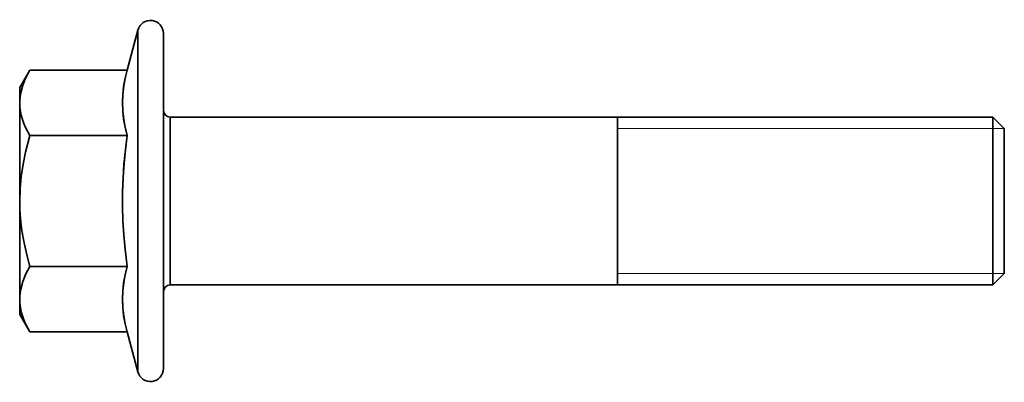
# Model space of a CAD drawing. Units: millimetres. Extents: x 83 to 200, y 78 to 122.
import ezdxf

# ---------------------------------------------------------------- set-up
doc = ezdxf.new("R2010")
doc.units = ezdxf.units.MM
doc.layers.add('Dünn', color=252, linetype='Continuous', lineweight=18)
doc.layers.add('Kontur', color=7, linetype='Continuous', lineweight=35)

# ---------------------------------------------------------------- blocks, each defined once
blk = doc.blocks.new('M20')
for p, q in [((-3.05, 20.35), (-4.32, 15.59)), ((-3.05, 0), (-3.05, 20.35)), ((0, 0), (0, 19.95)), ((-15.89, 15.59), (-17.1, 13.5)), ((-16.37, 14.69), (-15.89, 15.59)), ((-15.89, 15.59), (-4.32, 15.59)), ((-4.56, 14.61), (-4.32, 15.59)), ((-4.32, 15.59), (-4.56, 14.63)), ((-16.73, 13.78), (-16.37, 14.69)), ((-4.74, 13.62), (-4.56, 14.61)), ((-4.56, 14.63), (-4.73, 13.67)), ((-17.1, 13.5), (-17.1, 11.69)), ((-16.98, 12.88), (-16.73, 13.78)), ((-4.85, 12.64), (-4.74, 13.62)), ((-4.73, 13.67), (-4.84, 12.7)), ((-17.1, 11.69), (-17.09, 11.97)), ((-17.09, 11.97), (-17.05, 12.42)), ((-17.05, 12.42), (-16.98, 12.88)), ((-4.84, 12.7), (-4.88, 11.73)), ((-4.88, 11.65), (-4.85, 12.64)), ((-4.88, 11.73), (-4.85, 10.74)), ((-17.08, 11.19), (-17.1, 11.69)), ((-17.1, 11.69), (-17.1, 0)), ((-17.01, 10.69), (-17.08, 11.19)), ((-16.91, 10.2), (-17.01, 10.69)), ((-4.84, 10.68), (-4.88, 11.65)), ((-4.85, 10.74), (-4.74, 9.76)), ((-4.73, 9.72), (-4.84, 10.68)), ((-16.77, 9.7), (-16.91, 10.2)), ((-16.59, 9.22), (-16.77, 9.7)), ((-4.74, 9.76), (-4.56, 8.78)), ((-4.56, 8.75), (-4.73, 9.72)), ((0.8, 0), (0.8, 10)), ((98.65, 10), (0.8, 10)), ((54, -10), (54, 10)), ((98.65, 0), (98.65, 10)), ((100, 8.65), (98.65, 10)), ((-16.39, 8.74), (-16.59, 9.22)), ((-15.89, 7.79), (-16.39, 8.74)), ((-4.56, 8.78), (-4.32, 7.79)), ((-4.32, 7.79), (-4.56, 8.75)), ((100, 0), (100, 8.65)), ((-16.41, 5.82), (-15.89, 7.79)), ((-15.89, 7.79), (-4.32, 7.79)), ((-4.53, 6.1), (-4.32, 7.79)), ((-4.32, 7.79), (-4.53, 6.13)), ((-4.7, 4.4), (-4.53, 6.1)), ((-4.53, 6.13), (-4.69, 4.46)), ((-16.7, 4.37), (-16.41, 5.82)), ((-16.92, 2.91), (-16.7, 4.37)), ((-4.69, 4.46), (-4.81, 2.78)), ((-4.81, 2.7), (-4.7, 4.4)), ((-17.05, 1.46), (-16.92, 2.91)), ((-4.81, 2.78), (-4.87, 1.09)), ((-4.87, 0.99), (-4.81, 2.7)), ((-17.1, 0), (-17.05, 1.46)), ((-17.08, -1.06), (-17.1, 0)), ((-17.1, 0), (-17.1, -11.69)), ((-4.87, 1.09), (-4.88, -0.61)), ((-4.88, -0.69), (-4.87, 0.99)), ((-3.05, -20.35), (-3.05, 0)), ((0, -19.95), (0, 0)), ((0.8, -10), (0.8, 0)), ((98.65, -10), (98.65, 0)), ((100, -8.65), (100, 0)), ((-17, -2.12), (-17.08, -1.06)), ((-4.88, -0.61), (-4.83, -2.31)), ((-4.83, -2.37), (-4.88, -0.69)), ((-16.83, -3.56), (-17, -2.12)), ((-4.83, -2.31), (-4.73, -4.02)), ((-4.72, -4.05), (-4.83, -2.37)), ((-16.58, -5), (-16.83, -3.56)), ((-4.73, -4.02), (-4.57, -5.72)), ((-4.57, -5.72), (-4.72, -4.05)), ((-16.27, -6.4), (-16.58, -5)), ((-4.32, -7.79), (-4.57, -5.72)), ((-4.57, -5.72), (-4.32, -7.79)), ((-15.89, -7.79), (-16.27, -6.4)), ((-16.37, -8.69), (-15.89, -7.79)), ((-15.89, -7.79), (-4.32, -7.79)), ((-4.56, -8.78), (-4.32, -7.79)), ((-4.32, -7.79), (-4.56, -8.75)), ((-16.73, -9.6), (-16.37, -8.69)), ((-4.74, -9.76), (-4.56, -8.78)), ((-4.56, -8.75), (-4.73, -9.72)), ((98.65, -10), (100, -8.65)), ((-17.05, -10.96), (-16.98, -10.51)), ((-16.98, -10.51), (-16.73, -9.6)), ((-4.85, -10.74), (-4.74, -9.76)), ((-4.73, -9.72), (-4.84, -10.68)), ((0.8, -10), (98.65, -10)), ((-17.1, -11.69), (-17.09, -11.41)), ((-17.08, -12.19), (-17.1, -11.69)), ((-17.1, -11.69), (-17.1, -13.5)), ((-17.09, -11.41), (-17.05, -10.96)), ((-4.84, -10.68), (-4.88, -11.65)), ((-4.88, -11.73), (-4.85, -10.74)), ((-4.88, -11.65), (-4.85, -12.64)), ((-17.01, -12.69), (-17.08, -12.19)), ((-16.91, -13.19), (-17.01, -12.69)), ((-4.84, -12.7), (-4.88, -11.73)), ((-4.85, -12.64), (-4.74, -13.62)), ((-4.73, -13.67), (-4.84, -12.7)), ((-17.1, -13.5), (-15.89, -15.59)), ((-16.77, -13.68), (-16.91, -13.19)), ((-16.59, -14.16), (-16.77, -13.68)), ((-4.74, -13.62), (-4.56, -14.61)), ((-4.56, -14.63), (-4.73, -13.67)), ((-16.39, -14.64), (-16.59, -14.16)), ((-15.89, -15.59), (-16.39, -14.64)), ((-4.56, -14.61), (-4.32, -15.59)), ((-4.32, -15.59), (-4.56, -14.63)), ((-15.89, -15.59), (-4.32, -15.59)), ((-4.32, -15.59), (-3.05, -20.35))]:
    blk.add_line(p, q)
for centre, radius, start, end in [((-1.55, 19.95), 1.55, 0, 165), ((0.8, 10.8), 0.8, 180, 270), ((0.8, -10.8), 0.8, 90, 180), ((-1.55, -19.95), 1.55, 195, 0)]:
    blk.add_arc(centre, radius, start, end)
at = {"layer": 'Dünn'}
for p, q in [((54, 8.65), (100, 8.65)), ((54, -8.65), (100, -8.65))]:
    blk.add_line(p, q, dxfattribs=at)

msp = doc.modelspace()

# ---------------------------------------------------------------- block references
at = {"layer": 'Kontur'}
msp.add_blockref('M20', (100, 100), dxfattribs=at)

doc.saveas('drawing.dxf')
